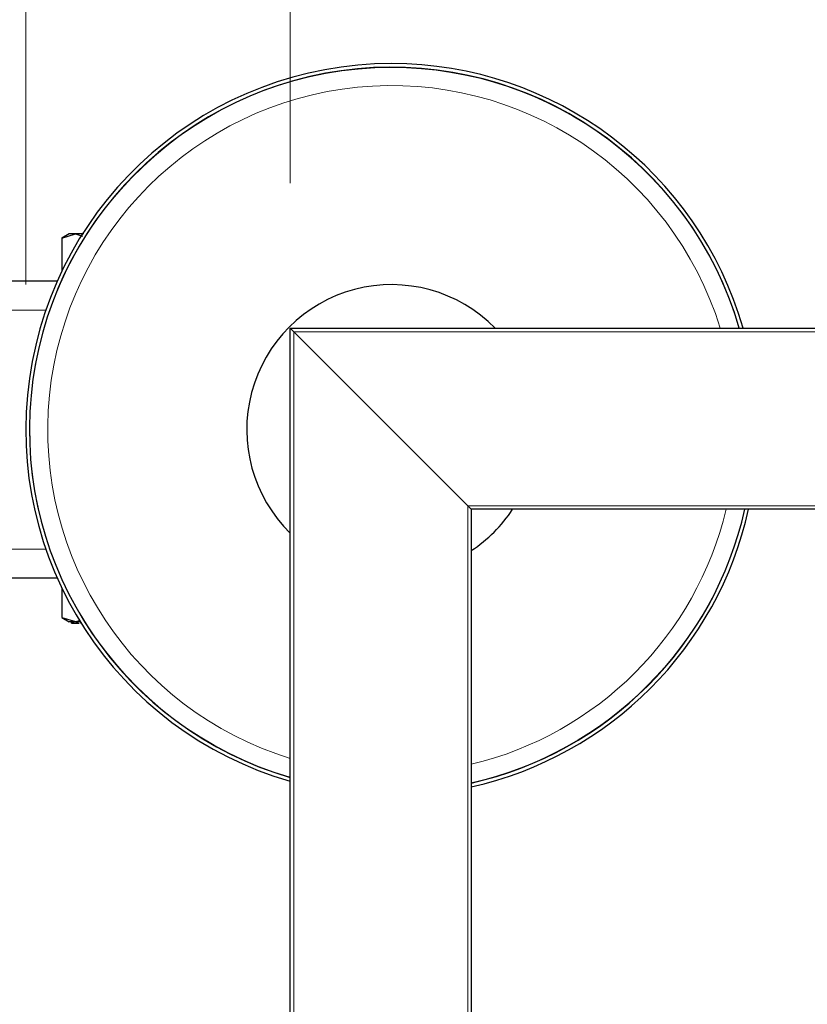
# Model space of a CAD drawing. Units: millimetres. Extents: x 0 to 210, y 0 to 297.
# Drawn here: x 56 to 61, y 139 to 146 of the extents above; entities that cross this region are included whole.
import ezdxf

# ---------------------------------------------------------------- set-up
doc = ezdxf.new("R2010")
doc.units = ezdxf.units.MM
doc.styles.add('SLDTEXTSTYLE0', font='TXT', dxfattribs={"width": 0.75})
doc.dimstyles.new('SLDDIMSTYLE2', dxfattribs={"dimtxt": 3.5, "dimasz": 3.302, "dimexe": 0, "dimexo": 0.0625, "dimgap": 0.875, "dimtad": 1, "dimlfac": 20, "dimrnd": 1e-09, "dimzin": 12, "dimdsep": 46, "dimtxsty": 'SLDTEXTSTYLE0', "dimsah": 1, "dimcen": 0.09, "dimadec": 0, "dimazin": 3, "dimtfac": 1, "dimtofl": 0, "dimtmove": 0, "dimatfit": 3, "dimfxl": 1, "dimfrac": 2, "dimtolj": 1, "dimtzin": 12, "dimarcsym": 0})

# ---------------------------------------------------------------- blocks, each defined once
blk = doc.blocks.new('_D_9')
at = {"color": 7, "linetype": 'Continuous', "lineweight": 0}
for p, q in [((57.7551, 144.5354), (57.7551, 150.9468)), ((100.7551, 144.5354), (100.7551, 150.9468)), ((57.7551, 149.9468), (100.7551, 149.9468))]:
    blk.add_line(p, q, dxfattribs=at)
at = {"color": 7, "linetype": 'Continuous', "lineweight": 18}
for points in [[(57.7551, 149.9468), (61.0571, 149.4468), (61.0571, 150.4468)], [(100.7551, 149.9468), (97.4531, 150.4468), (97.4531, 149.4468)]]:
    blk.add_solid(points, dxfattribs=at)
at = {"color": 7, "linetype": 'Continuous', "lineweight": 18, "insert": (75.3759, 154.4585), "char_height": 3.5, "attachment_point": 1, "style": 'SLDTEXTSTYLE0'}
blk.add_mtext('860', dxfattribs=at)
blk = doc.blocks.new('_D_10')
at = {"color": 7, "linetype": 'Continuous', "lineweight": 0}
for p, q in [((55.9301, 143.8354), (55.9301, 156.3604)), ((102.5801, 143.8354), (102.5801, 156.3604)), ((55.9301, 155.3604), (102.5801, 155.3604))]:
    blk.add_line(p, q, dxfattribs=at)
at = {"color": 7, "linetype": 'Continuous', "lineweight": 18}
for points in [[(55.9301, 155.3604), (59.2321, 154.8604), (59.2321, 155.8604)], [(102.5801, 155.3604), (99.2781, 155.8604), (99.2781, 154.8604)]]:
    blk.add_solid(points, dxfattribs=at)
at = {"color": 7, "linetype": 'Continuous', "lineweight": 18, "insert": (75.3759, 159.8721), "char_height": 3.5, "attachment_point": 1, "style": 'SLDTEXTSTYLE0'}
blk.add_mtext('933', dxfattribs=at)

msp = doc.modelspace()

# ---------------------------------------------------------------- linework, layer by layer
at = {"color": 7, "linetype": 'Continuous', "lineweight": 25}
for p, q in [((56.23041, 144.18557), (56.17978, 144.15634)), ((56.17978, 144.15634), (56.2736, 144.18537)), ((56.17978, 144.15634), (56.17978, 143.93027)), ((56.2736, 144.18537), (56.32133, 144.1706)), ((56.14746, 143.8604), (55.73381, 143.8604)), ((57.75506, 143.5354), (100.75506, 143.5354)), ((57.75506, 143.5354), (57.78006, 143.5104)), ((57.75506, 132.3579), (57.75506, 143.5354)), ((57.75506, 143.5354), (57.78006, 143.5104)), ((58.98006, 142.3104), (57.78006, 143.5104)), ((58.98006, 142.3104), (59.00506, 142.2854)), ((58.98006, 142.3104), (59.00506, 142.2854)), ((99.50506, 142.2854), (59.00506, 142.2854)), ((59.00506, 142.2854), (59.00506, 129.6604)), ((56.14746, 141.8104), (55.73381, 141.8104)), ((56.17978, 141.74053), (56.17978, 141.53944)), ((56.17959, 141.53955), (56.23043, 141.5102)), ((56.17978, 141.53944), (56.2736, 141.5104)), ((56.24515, 141.5004), (56.24515, 141.5104)), ((56.24515, 141.5004), (56.24686, 141.5004)), ((56.24686, 141.5004), (56.24686, 141.5104)), ((56.24686, 141.5004), (56.25338, 141.5004)), ((56.25338, 141.5004), (56.25338, 141.5104)), ((56.25338, 141.5004), (56.25924, 141.5004)), ((56.25924, 141.5104), (56.25924, 141.5004)), ((56.25924, 141.5004), (56.28045, 141.5004)), ((56.2736, 141.5104), (56.30054, 141.51874)), ((56.27362, 141.5104), (56.3066, 141.5104)), ((56.28045, 141.5004), (56.28045, 141.5104)), ((56.28045, 141.5004), (56.28308, 141.5004)), ((56.28308, 141.5004), (56.28308, 141.5104)), ((56.28308, 141.5004), (56.28894, 141.5004)), ((56.28894, 141.5004), (56.28894, 141.5104)), ((56.28894, 141.5004), (56.2979, 141.5004)), ((56.3065, 141.50899), (56.3065, 141.49907)), ((56.30907, 141.5004), (56.31183, 141.5004))]:
    msp.add_line(p, q, dxfattribs=at)
at = {"color": 8, "linetype": 'Continuous', "lineweight": 18}
for p, q in [((55.73381, 143.6604), (56.06864, 143.6604)), ((100.73006, 143.5104), (57.78006, 143.5104)), ((57.78006, 143.5104), (57.78006, 129.6604)), ((58.98006, 142.3104), (99.53006, 142.3104)), ((58.98006, 129.6604), (58.98006, 142.3104)), ((56.06864, 142.0104), (55.73381, 142.0104)), ((56.30907, 141.5004), (56.30907, 141.50485))]:
    msp.add_line(p, q, dxfattribs=at)
at = {"color": 7, "linetype": 'Continuous', "lineweight": 25}
for radius, start, end in [(2.525, 90, 253.905184), (2.5, 16.260205, 253.739795), (2.525, 16.094816, 90), (1, 44.427004, 225.572996), (1, 303.367013, 326.632987), (2.5, 282.709033, 347.290967), (2.525, 282.581128, 347.418872)]:
    msp.add_arc((58.45506, 142.8354), radius, start, end, dxfattribs=at)
at = {"color": 8, "linetype": 'Continuous', "lineweight": 18}
for radius, start, end in [(2.49818, 90, 253.727609), (2.49818, 16.272391, 90), (2.37354, 17.15264, 252.84736), (2.37354, 283.398447, 346.601553), (2.49818, 282.718456, 347.281544)]:
    msp.add_arc((58.45506, 142.8354), radius, start, end, dxfattribs=at)
at = {"color": 7, "linetype": 'Continuous', "lineweight": 25}
for points, knots in [([(56.27362, 144.18538), (56.26181, 144.18538), (56.23821, 144.18538), (56.22639, 144.18538), (56.23008, 144.18538), (56.23008, 144.18538)], [0, 0, 0, 0, 0.4999577, 0.9999154, 1, 1, 1, 1]), ([(56.33007, 144.18538), (56.32845, 144.18538), (56.30423, 144.18538), (56.2884, 144.18538), (56.27362, 144.18538)], [0, 0, 0, 0, 0.0667615, 1, 1, 1, 1])]:
    msp.add_open_spline(points, degree=3, knots=knots, dxfattribs=at)
msp.add_open_spline([(56.23008, 141.5104), (56.23199, 141.5104), (56.23581, 141.5104), (56.26102, 141.5104), (56.27362, 141.5104)], degree=3, dxfattribs=at)

# ---------------------------------------------------------------- dimensions: what is measured, and where the dimension line sits
at = {"color": 7, "linetype": 'Continuous', "lineweight": 18}
for base, p1, p2, picture, middle in [((102.58006, 155.3604), (55.93006, 142.8354), (102.58006, 142.8354), '_D_10', (79.25506, 155.3604)), ((100.75506, 149.94676), (57.75506, 143.5354), (100.75506, 143.5354), '_D_9', (79.25506, 149.94676))]:
    dim = msp.add_linear_dim(base=base, p1=p1, p2=p2, dimstyle='SLDDIMSTYLE2', dxfattribs=at)
    dim.commit()
    dim.dimension.update_dxf_attribs({"geometry": picture, "text_midpoint": middle, "dimtype": 160})

doc.saveas('drawing.dxf')
